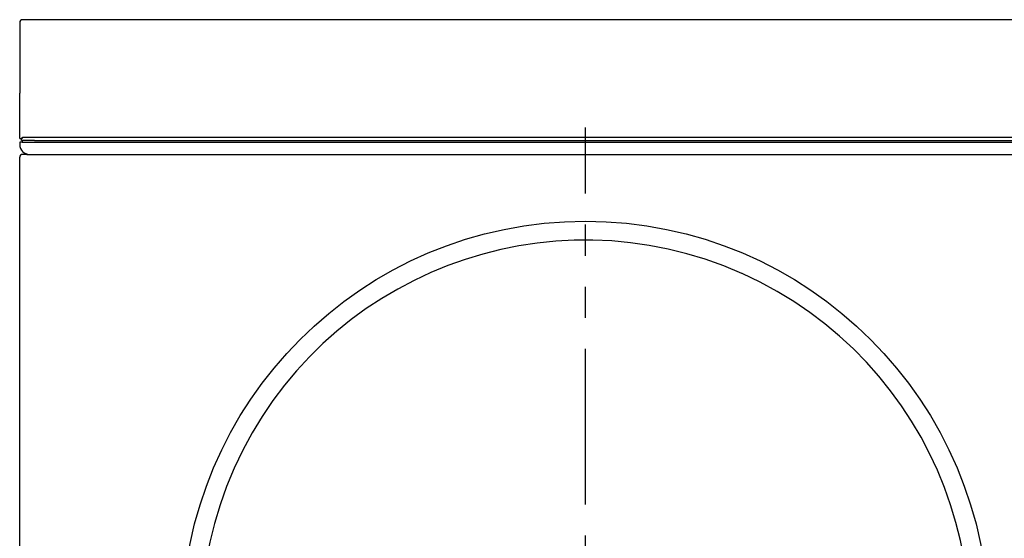
# Model space of a CAD drawing. Extents: x -3347 to 3483, y -1752 to 1323.
# Drawn here: x 345 to 747, y -815 to -604 of the extents above; entities that cross this region are included whole.
import ezdxf

# ---------------------------------------------------------------- set-up
doc = ezdxf.new("R2010")
doc.units = 0
doc.header["$MEASUREMENT"] = 0
for name, pattern in [('SLD-DASHED', [1.905, 1.27, -0.635]), ('SLD-PHANTOM', [12.7, 6.35, -1.27, 1.27, -1.27, 1.27, -1.27]), ('SLD-SOLID', [0])]:
    doc.linetypes.add(name, pattern=pattern)
doc.layers.get('0').update_dxf_attribs({"linetype": 'CONTINUOUS'})
doc.layers.add('SLD-0', color=7, linetype='SLD-DASHED')

msp = doc.modelspace()

# ---------------------------------------------------------------- linework, layer by layer
at = {"color": 1, "linetype": 'SLD-PHANTOM', "ltscale": 10}
msp.add_line((575.85, -1055.55), (575.85, -647.65), dxfattribs=at)
at = {"layer": 'SLD-0', "color": 7, "linetype": 'SLD-SOLID'}
for p, q in [((1092.45, -603.55), (345.85, -603.55)), ((344.65, -604.75), (344.65, -606.55)), ((344.65, -606.55), (344.65, -633.55)), ((344.65, -652.08), (344.65, -633.55)), ((1092.45, -651.65), (345.85, -651.65)), ((344.65, -652.08), (345.35, -652.08)), ((344.65, -653.55), (344.65, -654.55)), ((345.65, -653.55), (344.65, -653.55)), ((345.42, -652.85), (345.42, -652.15)), ((349.25, -652.85), (345.42, -652.85)), ((345.65, -652.85), (345.65, -653.55)), ((345.65, -653.55), (350.65, -653.55)), ((350.65, -652.85), (349.25, -652.85)), ((350.65, -652.85), (1097.65, -652.85)), ((350.65, -653.55), (1097.65, -653.55)), ((360.92, -653.55), (1103.65, -653.55)), ((344.65, -1402.35), (344.65, -659.75)), ((347.35, -658.55), (345.85, -658.55)), ((347.52, -658.55), (347.35, -658.55)), ((347.52, -658.55), (1841.78, -658.55))]:
    msp.add_line(p, q, dxfattribs=at)
at = {"layer": 'SLD-0', "color": 7}
for points in [[(345.35, -652.08, 0), (345.35, -652.07, 0), (345.35, -652.07, 0), (345.35, -652.07, 0), (345.35, -652.07, 0), (345.35, -652.07, 0), (345.35, -652.06, 0), (345.35, -652.06, 0), (345.35, -652.06, 0), (345.35, -652.06, 0), (345.35, -652.06, 0), (345.35, -652.06, 0), (345.35, -652.05, 0), (345.35, -652.05, 0), (345.35, -652.05, 0), (345.35, -652.05, 0), (345.35, -652.05, 0), (345.36, -652.04, 0), (345.36, -652.04, 0), (345.36, -652.04, 0), (345.36, -652.04, 0), (345.36, -652.04, 0), (345.36, -652.03, 0), (345.36, -652.03, 0), (345.36, -652.03, 0), (345.36, -652.03, 0), (345.36, -652.03, 0), (345.36, -652.02, 0), (345.36, -652.02, 0), (345.36, -652.02, 0), (345.36, -652.02, 0), (345.36, -652.02, 0), (345.36, -652.01, 0), (345.36, -652.01, 0), (345.37, -652.01, 0), (345.37, -652.01, 0), (345.37, -652.01, 0), (345.37, -652.01, 0), (345.37, -652, 0), (345.37, -652, 0), (345.37, -652, 0), (345.37, -652, 0), (345.37, -652, 0), (345.37, -651.99, 0), (345.37, -651.99, 0), (345.37, -651.99, 0), (345.38, -651.99, 0), (345.38, -651.99, 0), (345.38, -651.98, 0), (345.38, -651.98, 0), (345.38, -651.98, 0), (345.38, -651.98, 0), (345.38, -651.98, 0), (345.38, -651.97, 0), (345.38, -651.97, 0), (345.39, -651.97, 0), (345.39, -651.97, 0), (345.39, -651.97, 0), (345.39, -651.96, 0), (345.39, -651.96, 0), (345.39, -651.96, 0), (345.39, -651.96, 0), (345.39, -651.96, 0), (345.4, -651.96, 0), (345.4, -651.95, 0), (345.4, -651.95, 0), (345.4, -651.95, 0), (345.4, -651.95, 0), (345.4, -651.95, 0), (345.41, -651.94, 0), (345.41, -651.94, 0), (345.41, -651.94, 0), (345.41, -651.94, 0), (345.41, -651.94, 0), (345.41, -651.93, 0), (345.42, -651.93, 0), (345.42, -651.93, 0), (345.42, -651.93, 0), (345.42, -651.93, 0), (345.42, -651.92, 0), (345.42, -651.92, 0), (345.43, -651.92, 0), (345.43, -651.92, 0), (345.43, -651.92, 0), (345.43, -651.91, 0), (345.43, -651.91, 0), (345.44, -651.91, 0), (345.44, -651.91, 0), (345.44, -651.91, 0), (345.44, -651.9, 0), (345.44, -651.9, 0), (345.45, -651.9, 0), (345.45, -651.9, 0), (345.45, -651.9, 0), (345.45, -651.9, 0), (345.46, -651.89, 0), (345.46, -651.89, 0), (345.46, -651.89, 0), (345.46, -651.89, 0), (345.46, -651.89, 0), (345.47, -651.88, 0), (345.47, -651.88, 0), (345.47, -651.88, 0), (345.47, -651.88, 0), (345.48, -651.88, 0), (345.48, -651.87, 0), (345.48, -651.87, 0), (345.48, -651.87, 0), (345.49, -651.87, 0), (345.49, -651.87, 0), (345.49, -651.86, 0), (345.49, -651.86, 0), (345.5, -651.86, 0), (345.5, -651.86, 0), (345.5, -651.86, 0), (345.5, -651.85, 0), (345.51, -651.85, 0), (345.51, -651.85, 0), (345.51, -651.85, 0), (345.51, -651.85, 0), (345.52, -651.85, 0), (345.52, -651.84, 0), (345.52, -651.84, 0), (345.52, -651.84, 0), (345.53, -651.84, 0), (345.53, -651.84, 0), (345.53, -651.83, 0), (345.54, -651.83, 0), (345.54, -651.83, 0), (345.54, -651.83, 0), (345.54, -651.83, 0), (345.55, -651.82, 0), (345.55, -651.82, 0), (345.55, -651.82, 0), (345.56, -651.82, 0), (345.56, -651.82, 0), (345.56, -651.81, 0), (345.56, -651.81, 0), (345.57, -651.81, 0), (345.57, -651.81, 0), (345.57, -651.81, 0), (345.58, -651.8, 0), (345.58, -651.8, 0), (345.58, -651.8, 0), (345.58, -651.8, 0), (345.59, -651.8, 0), (345.59, -651.8, 0), (345.59, -651.79, 0), (345.6, -651.79, 0), (345.6, -651.79, 0), (345.6, -651.79, 0), (345.61, -651.79, 0), (345.61, -651.78, 0), (345.61, -651.78, 0), (345.61, -651.78, 0), (345.62, -651.78, 0), (345.62, -651.78, 0), (345.62, -651.77, 0), (345.63, -651.77, 0), (345.63, -651.77, 0), (345.63, -651.77, 0), (345.64, -651.77, 0), (345.64, -651.76, 0), (345.64, -651.76, 0), (345.65, -651.76, 0), (345.65, -651.76, 0), (345.65, -651.76, 0), (345.66, -651.75, 0), (345.66, -651.75, 0), (345.66, -651.75, 0), (345.67, -651.75, 0), (345.67, -651.75, 0), (345.67, -651.75, 0), (345.68, -651.74, 0), (345.68, -651.74, 0), (345.68, -651.74, 0), (345.69, -651.74, 0), (345.69, -651.74, 0), (345.69, -651.73, 0), (345.7, -651.73, 0), (345.7, -651.73, 0), (345.7, -651.73, 0), (345.71, -651.73, 0), (345.71, -651.72, 0), (345.71, -651.72, 0), (345.72, -651.72, 0), (345.72, -651.72, 0), (345.72, -651.72, 0), (345.73, -651.71, 0), (345.73, -651.71, 0), (345.73, -651.71, 0), (345.74, -651.71, 0), (345.74, -651.71, 0), (345.74, -651.7, 0), (345.75, -651.7, 0), (345.75, -651.7, 0), (345.75, -651.7, 0), (345.76, -651.7, 0), (345.76, -651.7, 0), (345.76, -651.69, 0), (345.77, -651.69, 0), (345.77, -651.69, 0), (345.77, -651.69, 0), (345.78, -651.69, 0), (345.78, -651.68, 0), (345.78, -651.68, 0), (345.79, -651.68, 0), (345.79, -651.68, 0), (345.8, -651.68, 0), (345.8, -651.67, 0), (345.8, -651.67, 0), (345.81, -651.67, 0), (345.81, -651.67, 0), (345.81, -651.67, 0), (345.82, -651.66, 0), (345.82, -651.66, 0), (345.82, -651.66, 0), (345.83, -651.66, 0), (345.83, -651.66, 0), (345.83, -651.65, 0), (345.84, -651.65, 0), (345.84, -651.65, 0), (345.84, -651.65, 0), (345.85, -651.65, 0)], [(345.85, -651.65, 0), (345.85, -651.65, 0), (345.84, -651.65, 0), (345.84, -651.66, 0), (345.84, -651.66, 0), (345.84, -651.66, 0), (345.84, -651.67, 0), (345.83, -651.67, 0), (345.83, -651.68, 0), (345.83, -651.68, 0), (345.83, -651.68, 0), (345.83, -651.69, 0), (345.82, -651.69, 0), (345.82, -651.69, 0), (345.82, -651.7, 0), (345.82, -651.7, 0), (345.82, -651.7, 0), (345.82, -651.71, 0), (345.81, -651.71, 0), (345.81, -651.71, 0), (345.81, -651.72, 0), (345.81, -651.72, 0), (345.81, -651.72, 0), (345.8, -651.73, 0), (345.8, -651.73, 0), (345.8, -651.73, 0), (345.8, -651.74, 0), (345.8, -651.74, 0), (345.79, -651.75, 0), (345.79, -651.75, 0), (345.79, -651.75, 0), (345.79, -651.76, 0), (345.79, -651.76, 0), (345.78, -651.76, 0), (345.78, -651.77, 0), (345.78, -651.77, 0), (345.78, -651.77, 0), (345.78, -651.78, 0), (345.77, -651.78, 0), (345.77, -651.78, 0), (345.77, -651.79, 0), (345.77, -651.79, 0), (345.77, -651.79, 0), (345.77, -651.8, 0), (345.76, -651.8, 0), (345.76, -651.8, 0), (345.76, -651.81, 0), (345.76, -651.81, 0), (345.76, -651.81, 0), (345.75, -651.82, 0), (345.75, -651.82, 0), (345.75, -651.82, 0), (345.75, -651.83, 0), (345.75, -651.83, 0), (345.74, -651.83, 0), (345.74, -651.84, 0), (345.74, -651.84, 0), (345.74, -651.84, 0), (345.74, -651.85, 0), (345.73, -651.85, 0), (345.73, -651.85, 0), (345.73, -651.86, 0), (345.73, -651.86, 0), (345.73, -651.86, 0), (345.72, -651.86, 0), (345.72, -651.87, 0), (345.72, -651.87, 0), (345.72, -651.87, 0), (345.72, -651.88, 0), (345.72, -651.88, 0), (345.71, -651.88, 0), (345.71, -651.89, 0), (345.71, -651.89, 0), (345.71, -651.89, 0), (345.71, -651.9, 0), (345.7, -651.9, 0), (345.7, -651.9, 0), (345.7, -651.9, 0), (345.7, -651.91, 0), (345.7, -651.91, 0), (345.69, -651.91, 0), (345.69, -651.92, 0), (345.69, -651.92, 0), (345.69, -651.92, 0), (345.69, -651.93, 0), (345.68, -651.93, 0), (345.68, -651.93, 0), (345.68, -651.93, 0), (345.68, -651.94, 0), (345.68, -651.94, 0), (345.67, -651.94, 0), (345.67, -651.95, 0), (345.67, -651.95, 0), (345.67, -651.95, 0), (345.67, -651.95, 0), (345.67, -651.96, 0), (345.66, -651.96, 0), (345.66, -651.96, 0), (345.66, -651.97, 0), (345.66, -651.97, 0), (345.66, -651.97, 0), (345.65, -651.97, 0), (345.65, -651.98, 0), (345.65, -651.98, 0), (345.65, -651.98, 0), (345.65, -651.98, 0), (345.64, -651.99, 0), (345.64, -651.99, 0), (345.64, -651.99, 0), (345.64, -651.99, 0), (345.64, -652, 0), (345.63, -652, 0), (345.63, -652, 0), (345.63, -652, 0), (345.63, -652.01, 0), (345.63, -652.01, 0), (345.62, -652.01, 0), (345.62, -652.01, 0), (345.62, -652.02, 0), (345.62, -652.02, 0), (345.62, -652.02, 0), (345.62, -652.02, 0), (345.61, -652.03, 0), (345.61, -652.03, 0), (345.61, -652.03, 0), (345.61, -652.03, 0), (345.61, -652.04, 0), (345.6, -652.04, 0), (345.6, -652.04, 0), (345.6, -652.04, 0), (345.6, -652.04, 0), (345.6, -652.05, 0), (345.59, -652.05, 0), (345.59, -652.05, 0), (345.59, -652.05, 0), (345.59, -652.05, 0), (345.59, -652.06, 0), (345.58, -652.06, 0), (345.58, -652.06, 0), (345.58, -652.06, 0), (345.58, -652.06, 0), (345.58, -652.07, 0), (345.57, -652.07, 0), (345.57, -652.07, 0), (345.57, -652.07, 0), (345.57, -652.07, 0), (345.57, -652.08, 0), (345.57, -652.08, 0), (345.56, -652.08, 0), (345.56, -652.08, 0), (345.56, -652.08, 0), (345.56, -652.09, 0), (345.56, -652.09, 0), (345.55, -652.09, 0), (345.55, -652.09, 0), (345.55, -652.09, 0), (345.55, -652.09, 0), (345.55, -652.09, 0), (345.54, -652.1, 0), (345.54, -652.1, 0), (345.54, -652.1, 0), (345.54, -652.1, 0), (345.54, -652.1, 0), (345.53, -652.1, 0), (345.53, -652.1, 0), (345.53, -652.11, 0), (345.53, -652.11, 0), (345.53, -652.11, 0), (345.52, -652.11, 0), (345.52, -652.11, 0), (345.52, -652.11, 0), (345.52, -652.11, 0), (345.52, -652.11, 0), (345.52, -652.12, 0), (345.51, -652.12, 0), (345.51, -652.12, 0), (345.51, -652.12, 0), (345.51, -652.12, 0), (345.51, -652.12, 0), (345.5, -652.12, 0), (345.5, -652.12, 0), (345.5, -652.12, 0), (345.5, -652.12, 0), (345.5, -652.13, 0), (345.49, -652.13, 0), (345.49, -652.13, 0), (345.49, -652.13, 0), (345.49, -652.13, 0), (345.49, -652.13, 0), (345.48, -652.13, 0), (345.48, -652.13, 0), (345.48, -652.13, 0), (345.48, -652.13, 0), (345.48, -652.13, 0), (345.47, -652.13, 0), (345.47, -652.13, 0), (345.47, -652.13, 0), (345.47, -652.13, 0), (345.47, -652.14, 0), (345.46, -652.14, 0), (345.46, -652.14, 0), (345.46, -652.14, 0), (345.46, -652.14, 0), (345.46, -652.14, 0), (345.46, -652.14, 0), (345.45, -652.14, 0), (345.45, -652.14, 0), (345.45, -652.14, 0), (345.45, -652.14, 0), (345.45, -652.14, 0), (345.44, -652.14, 0), (345.44, -652.14, 0), (345.44, -652.14, 0), (345.44, -652.14, 0), (345.44, -652.14, 0), (345.43, -652.14, 0), (345.43, -652.14, 0), (345.43, -652.14, 0), (345.43, -652.14, 0), (345.43, -652.15, 0), (345.42, -652.15, 0), (345.42, -652.15, 0), (345.42, -652.15, 0), (345.42, -652.15, 0)]]:
    msp.add_polyline3d(points, dxfattribs=at)
at = {"layer": 'SLD-0', "color": 7, "linetype": 'SLD-SOLID'}
msp.add_circle((575.85, -850.75), 164.9, dxfattribs=at)
for centre, radius, start, end in [((345.85, -604.75), 1.2, 90, 180), ((348.65, -654.55), 4, 180, 270), ((345.85, -659.75), 1.2, 90, 180), ((575.85, -850.75), 157.15, 65.9608, 65.9274)]:
    msp.add_arc(centre, radius, start, end, dxfattribs=at)

doc.saveas('drawing.dxf')
